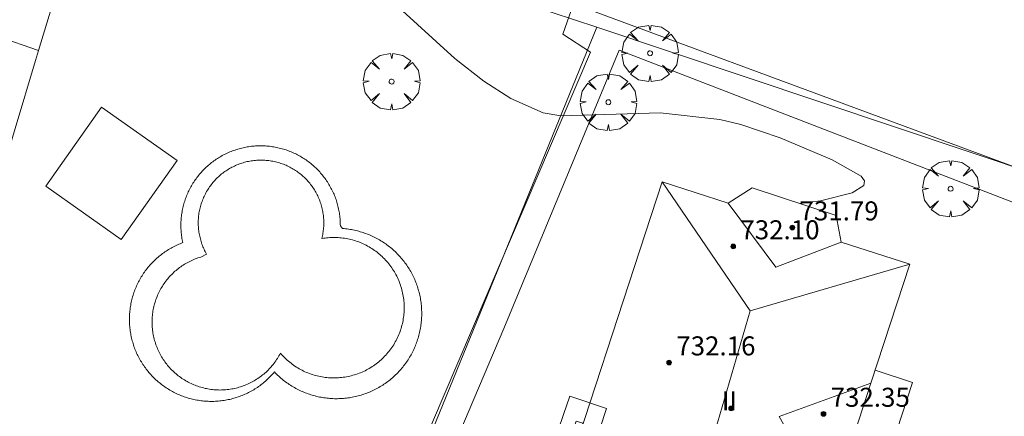
# Model space of a CAD drawing. Units: millimetres. Extents: x 423998 to 425003, y 4486999 to 4487501.
# Drawn here: x 424339 to 424380, y 4487358 to 4487375 of the extents above; entities that cross this region are included whole.
import ezdxf

# ---------------------------------------------------------------- set-up
doc = ezdxf.new("R2010")
doc.units = ezdxf.units.MM
doc.header["$MEASUREMENT"] = 0
doc.layers.get('0').update_dxf_attribs({"lineweight": 9})
for name, color, linetype, lineweight in [('f012003p_num_plantas', 252, 'Continuous', 9), ('f040024s_piscina', 140, 'Continuous', 9), ('f050002l_curvanivel_cgn', 23, 'Continuous', 9), ('f050009p_puntocotaconstruccionelevada', 211, 'Continuous', 9), ('f061013p_arbol', 91, 'Continuous', 9), ('f070045l_muro_tap', 11, 'MURO2', 9), ('f070047l_seto', 91, 'Continuous', 9), ('f070056l_edificacion_els', 22, 'Continuous', 9), ('f070056l_edificacion_med', 221, 'Continuous', 9), ('f070056s_edificacion_edi', 240, 'Continuous', 9), ('f070057s_edificacionligera', 11, 'Continuous', 9), ('f070058l_elementoconstruido_bordillo', 30, 'Continuous', 9), ('f071028s_acera_escalera', 11, 'Continuous', 9)]:
    doc.layers.add(name, color=color, linetype=linetype, lineweight=lineweight)
doc.styles.get("Standard").update_dxf_attribs({"font": 'arial.ttf'})
doc.styles.add('Style-s7210005_h', font='txt')
doc.linetypes.add('MURO2', pattern='A,3.1e-05,[1,muro2.shx,S=1,R=0,X=0,Y=0],-3.058844', length=3.058875)

# ---------------------------------------------------------------- blocks, each defined once
blk = doc.blocks.new('punto_cota_construccion_elevada')
at = {"layer": 'f050009p_puntocotaconstruccionelevada'}
h = blk.add_hatch(color=256, dxfattribs=at)
h.dxf.hatch_style = 1
edge = h.paths.add_edge_path()
edge.add_arc((0, 0), 0.1, 0, 360)
blk.add_circle((0, 0), 0.1, dxfattribs=at)
blk = doc.blocks.new('arbol')
at = {"color": 0, "linetype": 'Continuous', "lineweight": 0, "flags": 128}
for points in [[(0.96, 0.012), (1.2, 0.036), (1.128, 0.468), (0.888, 0.804), (0.528, 0.528), (0.816, 0.876), (0.48, 1.104), (0.048, 1.176), (0.012, 0.96), (-0.048, 1.176), (-0.48, 1.104), (-0.816, 0.876), (-0.504, 0.528), (-0.864, 0.804), (-1.104, 0.468), (-1.188, 0.036), (-0.936, 0.012)], [(-0.936, 0.012), (-1.188, -0.048), (-1.104, -0.48), (-0.864, -0.804), (-0.504, -0.504), (-0.816, -0.876), (-0.48, -1.116)], [(-0.48, -1.116), (-0.048, -1.188), (0.012, -0.936), (0.048, -1.188), (0.48, -1.116), (0.816, -0.876), (0.528, -0.504), (0.888, -0.804), (1.128, -0.48), (1.2, -0.048), (0.96, 0.012)]]:
    blk.add_lwpolyline(points, dxfattribs=at)
at = {"color": 0, "linetype": 'Continuous', "lineweight": 0, "extrusion": (0, 0, -1)}
for start, end in [(180.0229, 7.5946), (7.2233, 180.0229)]:
    blk.add_arc((0, 0), 0.104, start, end, dxfattribs=at)

msp = doc.modelspace()

# ---------------------------------------------------------------- linework, layer by layer
at = {"layer": 'f040024s_piscina'}
msp.add_polyline3d([(424346.972, 4487359.332, 723.838), (424346.91, 4487359.333, 723.838), (424346.847, 4487359.336, 723.838), (424346.784, 4487359.339, 723.838), (424346.722, 4487359.344, 723.838), (424346.659, 4487359.35, 723.838), (424346.597, 4487359.358, 723.838), (424346.535, 4487359.367, 723.838), (424346.473, 4487359.378, 723.838), (424346.412, 4487359.389, 723.838), (424346.35, 4487359.402, 723.838), (424346.289, 4487359.417, 723.838), (424346.229, 4487359.433, 723.838), (424346.168, 4487359.45, 723.838), (424346.108, 4487359.468, 723.838), (424346.049, 4487359.488, 723.838), (424345.99, 4487359.509, 723.838), (424345.931, 4487359.531, 723.838), (424345.873, 4487359.555, 723.838), (424345.816, 4487359.58, 723.838), (424345.759, 4487359.606, 723.838), (424345.702, 4487359.633, 723.838), (424345.646, 4487359.662, 723.838), (424345.591, 4487359.692, 723.838), (424345.537, 4487359.723, 723.838), (424345.483, 4487359.755, 723.838), (424345.43, 4487359.789, 723.838), (424345.377, 4487359.823, 723.838), (424345.326, 4487359.859, 723.838), (424345.275, 4487359.896, 723.838), (424345.225, 4487359.934, 723.838), (424345.176, 4487359.973, 723.838), (424345.128, 4487360.013, 723.838), (424345.081, 4487360.054, 723.838), (424345.034, 4487360.096, 723.838), (424344.989, 4487360.139, 723.838), (424344.944, 4487360.183, 723.838), (424344.901, 4487360.229, 723.838), (424344.858, 4487360.275, 723.838), (424344.817, 4487360.322, 723.838), (424344.776, 4487360.37, 723.838), (424344.737, 4487360.418, 723.838), (424344.698, 4487360.468, 723.838), (424344.661, 4487360.518, 723.838), (424344.625, 4487360.57, 723.838), (424344.59, 4487360.622, 723.838), (424344.556, 4487360.674, 723.838), (424344.523, 4487360.728, 723.838), (424344.492, 4487360.782, 723.838), (424344.462, 4487360.837, 723.838), (424344.433, 4487360.893, 723.838), (424344.405, 4487360.949, 723.838), (424344.378, 4487361.006, 723.838), (424344.353, 4487361.063, 723.838), (424344.329, 4487361.121, 723.838), (424344.306, 4487361.179, 723.838), (424344.284, 4487361.238, 723.838), (424344.264, 4487361.298, 723.838), (424344.245, 4487361.357, 723.838), (424344.227, 4487361.418, 723.838), (424344.211, 4487361.478, 723.838), (424344.196, 4487361.539, 723.838), (424344.183, 4487361.6, 723.838), (424344.17, 4487361.662, 723.838), (424344.159, 4487361.723, 723.838), (424344.15, 4487361.785, 723.838), (424344.142, 4487361.848, 723.838), (424344.135, 4487361.91, 723.838), (424344.129, 4487361.972, 723.838), (424344.125, 4487362.035, 723.838), (424344.123, 4487362.098, 723.838), (424344.121, 4487362.16, 723.838), (424344.121, 4487362.223, 723.838), (424344.123, 4487362.286, 723.838), (424344.125, 4487362.348, 723.838), (424344.13, 4487362.411, 723.838), (424344.135, 4487362.473, 723.838), (424344.142, 4487362.536, 723.838), (424344.15, 4487362.598, 723.838), (424344.16, 4487362.66, 723.838), (424344.171, 4487362.722, 723.838), (424344.183, 4487362.783, 723.838), (424344.197, 4487362.844, 723.838), (424344.212, 4487362.905, 723.838), (424344.228, 4487362.966, 723.838), (424344.246, 4487363.026, 723.838), (424344.265, 4487363.086, 723.838), (424344.285, 4487363.145, 723.838), (424344.307, 4487363.204, 723.838), (424344.33, 4487363.262, 723.838), (424344.354, 4487363.32, 723.838), (424344.379, 4487363.377, 723.838), (424344.406, 4487363.434, 723.838), (424344.434, 4487363.49, 723.838), (424344.463, 4487363.546, 723.838), (424344.494, 4487363.601, 723.838), (424344.525, 4487363.655, 723.838), (424344.558, 4487363.708, 723.838), (424344.592, 4487363.761, 723.838), (424344.627, 4487363.813, 723.838), (424344.663, 4487363.864, 723.838), (424344.7, 4487363.915, 723.838), (424344.739, 4487363.964, 723.838), (424344.778, 4487364.013, 723.838), (424344.819, 4487364.061, 723.838), (424344.86, 4487364.108, 723.838), (424344.903, 4487364.154, 723.838), (424344.947, 4487364.199, 723.838), (424344.991, 4487364.243, 723.838), (424345.037, 4487364.286, 723.838), (424345.083, 4487364.328, 723.838), (424345.13, 4487364.369, 723.838), (424345.179, 4487364.41, 723.838), (424345.228, 4487364.448, 723.838), (424345.278, 4487364.486, 723.838), (424345.329, 4487364.523, 723.838), (424345.38, 4487364.559, 723.838), (424345.433, 4487364.593, 723.838), (424345.486, 4487364.627, 723.838), (424345.54, 4487364.659, 723.838), (424345.594, 4487364.69, 723.838), (424345.649, 4487364.72, 723.838), (424345.705, 4487364.748, 723.838), (424345.762, 4487364.775, 723.838), (424345.819, 4487364.802, 723.838), (424345.876, 4487364.826, 723.838), (424345.934, 4487364.85, 723.838), (424345.993, 4487364.872, 723.838), (424346.052, 4487364.893, 723.838), (424346.112, 4487364.913, 723.838), (424346.172, 4487364.931, 723.838), (424346.414, 4487365.055, 723.838), (424346.386, 4487365.105, 723.838), (424346.359, 4487365.156, 723.838), (424346.333, 4487365.207, 723.838), (424346.309, 4487365.259, 723.838), (424346.285, 4487365.312, 723.838), (424346.263, 4487365.364, 723.838), (424346.241, 4487365.418, 723.838), (424346.221, 4487365.472, 723.838), (424346.202, 4487365.526, 723.838), (424346.184, 4487365.58, 723.838), (424346.168, 4487365.635, 723.838), (424346.153, 4487365.691, 723.838), (424346.138, 4487365.746, 723.838), (424346.125, 4487365.802, 723.838), (424346.114, 4487365.859, 723.838), (424346.103, 4487365.915, 723.838), (424346.094, 4487365.972, 723.838), (424346.086, 4487366.029, 723.838), (424346.079, 4487366.086, 723.838), (424346.074, 4487366.143, 723.838), (424346.069, 4487366.2, 723.838), (424346.066, 4487366.257, 723.838), (424346.064, 4487366.315, 723.838), (424346.064, 4487366.372, 723.838), (424346.065, 4487366.43, 723.838), (424346.067, 4487366.487, 723.838), (424346.07, 4487366.544, 723.838), (424346.074, 4487366.602, 723.838), (424346.08, 4487366.659, 723.838), (424346.087, 4487366.716, 723.838), (424346.095, 4487366.773, 723.838), (424346.104, 4487366.829, 723.838), (424346.115, 4487366.886, 723.838), (424346.127, 4487366.942, 723.838), (424346.14, 4487366.998, 723.838), (424346.154, 4487367.053, 724.026), (424346.17, 4487367.109, 724.026), (424346.186, 4487367.164, 724.026), (424346.204, 4487367.218, 724.026), (424346.223, 4487367.272, 724.026), (424346.243, 4487367.326, 724.026), (424346.265, 4487367.379, 724.026), (424346.287, 4487367.432, 724.026), (424346.311, 4487367.484, 724.026), (424346.336, 4487367.536, 724.026), (424346.362, 4487367.587, 724.026), (424346.389, 4487367.638, 724.026), (424346.417, 4487367.688, 724.026), (424346.446, 4487367.738, 724.026), (424346.476, 4487367.786, 724.026), (424346.508, 4487367.834, 724.026), (424346.54, 4487367.882, 724.026), (424346.574, 4487367.929, 724.026), (424346.608, 4487367.975, 724.026), (424346.643, 4487368.02, 724.026), (424346.68, 4487368.064, 724.026), (424346.717, 4487368.108, 724.026), (424346.755, 4487368.151, 724.026), (424346.795, 4487368.193, 724.026), (424346.835, 4487368.234, 724.026), (424346.876, 4487368.274, 724.026), (424346.918, 4487368.313, 724.026), (424346.96, 4487368.352, 724.026), (424347.004, 4487368.389, 723.973), (424347.048, 4487368.426, 723.973), (424347.093, 4487368.461, 723.973), (424347.139, 4487368.496, 723.973), (424347.186, 4487368.529, 723.973), (424347.233, 4487368.562, 723.973), (424347.281, 4487368.593, 723.973), (424347.33, 4487368.623, 723.973), (424347.379, 4487368.653, 723.973), (424347.429, 4487368.681, 723.973), (424347.48, 4487368.708, 723.973), (424347.531, 4487368.734, 723.973), (424347.583, 4487368.759, 723.973), (424347.635, 4487368.783, 723.973), (424347.688, 4487368.806, 723.973), (424347.741, 4487368.827, 723.973), (424347.795, 4487368.848, 723.973), (424347.849, 4487368.867, 723.973), (424347.903, 4487368.885, 723.973), (424347.958, 4487368.902, 723.973), (424348.013, 4487368.917, 723.973), (424348.069, 4487368.932, 723.973), (424348.125, 4487368.945, 723.973), (424348.181, 4487368.957, 723.973), (424348.237, 4487368.968, 723.973), (424348.294, 4487368.977, 723.973), (424348.351, 4487368.986, 723.973), (424348.408, 4487368.993, 723.973), (424348.465, 4487368.998, 723.973), (424348.522, 4487369.003, 723.973), (424348.579, 4487369.006, 723.973), (424348.637, 4487369.008, 723.973), (424348.694, 4487369.009, 723.973), (424348.742, 4487369.009, 723.973), (424348.752, 4487369.009, 723.973), (424348.809, 4487369.007, 723.973), (424348.866, 4487369.004, 723.973), (424348.924, 4487369, 723.973), (424348.981, 4487368.995, 723.973), (424349.038, 4487368.988, 723.973), (424349.095, 4487368.98, 723.973), (424349.151, 4487368.971, 723.973), (424349.208, 4487368.961, 723.973), (424349.264, 4487368.949, 723.973), (424349.32, 4487368.936, 723.973), (424349.376, 4487368.922, 723.973), (424349.431, 4487368.907, 723.973), (424349.486, 4487368.891, 723.973), (424349.541, 4487368.873, 723.973), (424349.595, 4487368.854, 723.973), (424349.649, 4487368.834, 723.973), (424349.702, 4487368.813, 723.973), (424349.755, 4487368.791, 723.973), (424349.808, 4487368.768, 723.973), (424349.86, 4487368.743, 723.973), (424349.911, 4487368.717, 723.973), (424349.962, 4487368.691, 723.973), (424350.012, 4487368.663, 723.973), (424350.062, 4487368.634, 723.973), (424350.11, 4487368.604, 723.973), (424350.159, 4487368.572, 723.973), (424350.206, 4487368.54, 723.973), (424350.253, 4487368.507, 723.973), (424350.299, 4487368.473, 723.973), (424350.345, 4487368.438, 723.973), (424350.389, 4487368.402, 723.973), (424350.433, 4487368.364, 723.973), (424350.476, 4487368.326, 723.973), (424350.518, 4487368.287, 723.973), (424350.559, 4487368.247, 723.973), (424350.6, 4487368.207, 723.973), (424350.639, 4487368.165, 723.973), (424350.678, 4487368.123, 723.973), (424350.716, 4487368.079, 723.973), (424350.752, 4487368.035, 723.973), (424350.788, 4487367.99, 723.973), (424350.823, 4487367.944, 723.973), (424350.857, 4487367.898, 723.973), (424350.889, 4487367.851, 723.973), (424350.921, 4487367.803, 723.973), (424350.952, 4487367.754, 723.973), (424350.981, 4487367.705, 723.973), (424351.01, 4487367.655, 723.973), (424351.037, 4487367.605, 723.973), (424351.064, 4487367.554, 723.973), (424351.089, 4487367.502, 723.973), (424351.113, 4487367.45, 723.973), (424351.136, 4487367.397, 723.973), (424351.158, 4487367.344, 723.973), (424351.178, 4487367.291, 723.973), (424351.198, 4487367.237, 723.973), (424351.216, 4487367.182, 723.973), (424351.233, 4487367.127, 723.973), (424351.249, 4487367.072, 723.973), (424351.264, 4487367.017, 723.973), (424351.277, 4487366.961, 723.812), (424351.289, 4487366.905, 723.812), (424351.3, 4487366.848, 723.812), (424351.31, 4487366.792, 723.812), (424351.319, 4487366.735, 723.812), (424351.326, 4487366.678, 723.812), (424351.332, 4487366.621, 723.812), (424351.337, 4487366.564, 723.812), (424351.341, 4487366.507, 723.812), (424351.343, 4487366.449, 723.812), (424351.344, 4487366.392, 723.812), (424351.344, 4487366.334, 723.812), (424351.343, 4487366.277, 723.812), (424351.34, 4487366.22, 723.812), (424351.336, 4487366.162, 723.812), (424351.331, 4487366.105, 723.812), (424351.325, 4487366.048, 723.812), (424351.317, 4487365.991, 723.812), (424351.308, 4487365.934, 723.812), (424351.298, 4487365.878, 723.812), (424351.287, 4487365.822, 723.812), (424351.274, 4487365.765, 723.812), (424351.261, 4487365.71, 723.812), (424351.328, 4487365.721, 723.812), (424351.396, 4487365.73, 723.812), (424351.465, 4487365.738, 723.812), (424351.533, 4487365.745, 723.812), (424351.601, 4487365.749, 723.812), (424351.67, 4487365.752, 723.812), (424351.739, 4487365.754, 723.812), (424351.807, 4487365.754, 723.812), (424351.876, 4487365.752, 723.812), (424351.945, 4487365.749, 723.812), (424352.013, 4487365.744, 723.812), (424352.082, 4487365.738, 723.812), (424352.15, 4487365.73, 723.812), (424352.218, 4487365.72, 723.812), (424352.286, 4487365.709, 723.812), (424352.353, 4487365.696, 723.812), (424352.42, 4487365.682, 723.812), (424352.487, 4487365.666, 723.812), (424352.553, 4487365.649, 723.812), (424352.619, 4487365.63, 723.812), (424352.685, 4487365.609, 723.812), (424352.75, 4487365.587, 723.812), (424352.815, 4487365.564, 723.812), (424352.879, 4487365.539, 723.812), (424352.942, 4487365.512, 723.812), (424353.005, 4487365.484, 723.812), (424353.067, 4487365.455, 723.812), (424353.128, 4487365.424, 723.812), (424353.189, 4487365.392, 723.812), (424353.249, 4487365.358, 723.812), (424353.308, 4487365.323, 723.812), (424353.366, 4487365.287, 723.812), (424353.423, 4487365.249, 723.812), (424353.48, 4487365.21, 723.812), (424353.535, 4487365.17, 723.812), (424353.59, 4487365.128, 723.812), (424353.644, 4487365.085, 723.812), (424353.696, 4487365.041, 723.812), (424353.748, 4487364.996, 723.812), (424353.799, 4487364.949, 723.812), (424353.848, 4487364.902, 723.812), (424353.896, 4487364.853, 723.812), (424353.943, 4487364.803, 723.812), (424353.989, 4487364.752, 723.812), (424354.034, 4487364.7, 723.812), (424354.078, 4487364.647, 723.812), (424354.12, 4487364.593, 723.812), (424354.161, 4487364.538, 723.812), (424354.201, 4487364.482, 723.812), (424354.239, 4487364.425, 723.812), (424354.277, 4487364.367, 723.812), (424354.312, 4487364.309, 723.812), (424354.347, 4487364.249, 723.812), (424354.38, 4487364.189, 723.812), (424354.411, 4487364.128, 723.812), (424354.442, 4487364.066, 723.812), (424354.47, 4487364.004, 723.812), (424354.498, 4487363.941, 723.812), (424354.523, 4487363.877, 723.812), (424354.548, 4487363.813, 723.812), (424354.571, 4487363.748, 723.812), (424354.592, 4487363.683, 723.812), (424354.612, 4487363.617, 723.812), (424354.63, 4487363.551, 723.812), (424354.647, 4487363.484, 723.812), (424354.662, 4487363.417, 723.812), (424354.676, 4487363.35, 723.812), (424354.688, 4487363.282, 723.812), (424354.698, 4487363.215, 723.812), (424354.707, 4487363.146, 723.812), (424354.714, 4487363.078, 723.812), (424354.72, 4487363.01, 723.812), (424354.724, 4487362.941, 723.812), (424354.727, 4487362.873, 723.812), (424354.728, 4487362.804, 723.812), (424354.727, 4487362.735, 723.812), (424354.725, 4487362.667, 723.812), (424354.721, 4487362.598, 723.812), (424354.716, 4487362.53, 723.812), (424354.709, 4487362.461, 723.812), (424354.7, 4487362.393, 723.812), (424354.69, 4487362.325, 723.812), (424354.678, 4487362.258, 723.812), (424354.665, 4487362.19, 723.812), (424354.65, 4487362.123, 723.812), (424354.633, 4487362.056, 723.812), (424354.615, 4487361.99, 723.812), (424354.596, 4487361.924, 723.812), (424354.575, 4487361.859, 723.812), (424354.552, 4487361.794, 723.812), (424354.528, 4487361.73, 723.812), (424354.503, 4487361.666, 723.812), (424354.476, 4487361.603, 723.812), (424354.447, 4487361.54, 723.812), (424354.417, 4487361.479, 723.812), (424354.386, 4487361.417, 723.812), (424354.353, 4487361.357, 723.812), (424354.319, 4487361.297, 723.812), (424354.284, 4487361.239, 723.812), (424354.247, 4487361.181, 723.812), (424354.208, 4487361.124, 723.812), (424354.169, 4487361.068, 723.812), (424354.128, 4487361.012, 723.812), (424354.086, 4487360.958, 723.812), (424354.043, 4487360.905, 723.812), (424353.998, 4487360.853, 723.812), (424353.952, 4487360.801, 723.812), (424353.905, 4487360.751, 723.812), (424353.857, 4487360.702, 723.812), (424353.808, 4487360.654, 723.812), (424353.758, 4487360.608, 723.812), (424353.706, 4487360.562, 723.812), (424353.654, 4487360.518, 723.812), (424353.6, 4487360.475, 723.812), (424353.546, 4487360.433, 723.812), (424353.491, 4487360.392, 723.812), (424353.434, 4487360.353, 723.812), (424353.377, 4487360.315, 723.812), (424353.319, 4487360.278, 723.812), (424353.26, 4487360.243, 723.812), (424353.2, 4487360.209, 723.812), (424353.14, 4487360.177, 723.812), (424353.079, 4487360.145, 723.812), (424353.017, 4487360.116, 723.812), (424352.954, 4487360.088, 723.812), (424352.891, 4487360.061, 723.812), (424352.827, 4487360.036, 723.812), (424352.762, 4487360.012, 723.812), (424352.698, 4487359.99, 723.812), (424352.632, 4487359.969, 723.812), (424352.566, 4487359.95, 723.812), (424352.5, 4487359.932, 723.812), (424352.433, 4487359.916, 723.812), (424352.366, 4487359.901, 723.812), (424352.298, 4487359.888, 723.812), (424352.231, 4487359.877, 723.812), (424352.163, 4487359.867, 723.812), (424352.095, 4487359.858, 723.812), (424352.026, 4487359.852, 723.812), (424351.958, 4487359.846, 723.812), (424351.889, 4487359.843, 723.812), (424351.821, 4487359.841, 723.812), (424351.752, 4487359.841, 723.812), (424351.683, 4487359.842, 723.812), (424351.615, 4487359.845, 723.812), (424351.546, 4487359.849, 723.812), (424351.478, 4487359.855, 723.812), (424351.409, 4487359.863, 723.812), (424351.341, 4487359.872, 723.812), (424351.274, 4487359.883, 723.812), (424351.206, 4487359.895, 723.812), (424351.139, 4487359.909, 723.812), (424351.072, 4487359.924, 723.812), (424351.005, 4487359.941, 723.812), (424350.939, 4487359.96, 723.812), (424350.873, 4487359.98, 723.812), (424350.808, 4487360.002, 723.812), (424350.744, 4487360.025, 723.812), (424350.679, 4487360.049, 723.812), (424350.616, 4487360.075, 723.812), (424350.553, 4487360.103, 723.812), (424350.491, 4487360.132, 723.812), (424350.429, 4487360.162, 723.812), (424350.368, 4487360.194, 723.812), (424350.308, 4487360.228, 723.812), (424350.249, 4487360.262, 723.812), (424350.191, 4487360.298, 723.812), (424350.133, 4487360.336, 723.812), (424350.076, 4487360.374, 723.812), (424350.02, 4487360.414, 723.812), (424349.966, 4487360.456, 723.812), (424349.912, 4487360.498, 723.812), (424349.859, 4487360.542, 723.812), (424349.807, 4487360.587, 723.812), (424349.756, 4487360.633, 723.812), (424349.706, 4487360.681, 723.812), (424349.658, 4487360.729, 723.812), (424349.61, 4487360.779, 723.812), (424349.564, 4487360.83, 723.812), (424349.519, 4487360.881, 723.812), (424349.49, 4487360.826, 723.812), (424349.459, 4487360.771, 723.812), (424349.427, 4487360.717, 723.812), (424349.394, 4487360.664, 723.812), (424349.36, 4487360.611, 723.812), (424349.325, 4487360.559, 723.812), (424349.289, 4487360.508, 723.812), (424349.251, 4487360.458, 723.812), (424349.213, 4487360.408, 723.812), (424349.173, 4487360.36, 723.812), (424349.162, 4487360.347, 723.812), (424349.132, 4487360.312, 723.812), (424349.091, 4487360.265, 723.812), (424349.048, 4487360.219, 723.812), (424349.004, 4487360.174, 723.812), (424348.959, 4487360.13, 723.812), (424348.914, 4487360.087, 723.812), (424348.867, 4487360.045, 723.812), (424348.82, 4487360.005, 723.812), (424348.771, 4487359.965, 723.812), (424348.722, 4487359.926, 723.812), (424348.672, 4487359.888, 723.812), (424348.621, 4487359.852, 723.812), (424348.569, 4487359.816, 723.812), (424348.517, 4487359.782, 723.812), (424348.464, 4487359.749, 723.812), (424348.41, 4487359.717, 723.812), (424348.355, 4487359.686, 723.812), (424348.3, 4487359.656, 723.812), (424348.244, 4487359.628, 723.812), (424348.187, 4487359.601, 723.812), (424348.13, 4487359.575, 723.812), (424348.072, 4487359.55, 723.812), (424348.014, 4487359.527, 723.812), (424347.956, 4487359.505, 723.812), (424347.896, 4487359.484, 723.812), (424347.837, 4487359.464, 723.812), (424347.777, 4487359.446, 723.812), (424347.716, 4487359.429, 723.812), (424347.656, 4487359.414, 723.812), (424347.595, 4487359.4, 723.812), (424347.533, 4487359.387, 723.812), (424347.472, 4487359.375, 723.812), (424347.41, 4487359.365, 723.812), (424347.348, 4487359.356, 723.812), (424347.285, 4487359.349, 723.812), (424347.223, 4487359.343, 723.812), (424347.16, 4487359.338, 723.812), (424347.098, 4487359.335, 723.812), (424347.035, 4487359.333, 723.812)], close=True, dxfattribs=at)
at = {"layer": 'f050002l_curvanivel_cgn'}
msp.add_polyline3d([(424349.005, 4487380.453, 724), (424356.851, 4487373.288, 724), (424358.08, 4487372.327, 724), (424359.207, 4487371.603, 724), (424360.579, 4487371.006, 724), (424361.315, 4487370.873, 724), (424365.491, 4487371.002, 724), (424368.004, 4487370.716, 724), (424368.884, 4487370.509, 724), (424370.544, 4487369.952, 724), (424372.729, 4487369.015, 724), (424373.952, 4487368.337, 724), (424374.089, 4487368.135, 724), (424374.056, 4487367.945, 724), (424373.57, 4487367.628, 724), (424372.243, 4487367.296, 724), (424371.375, 4487367.18, 724)], dxfattribs=at)
at = {"layer": 'f070045l_muro_tap'}
msp.add_line((424362.833, 4487374.604, 724.327), (424353.133, 4487350.854, 723.675), dxfattribs=at)
for points in [[(424310.611, 4487370.665, 361.804), (424313.44, 4487378.718, 723.89), (424327.983, 4487386.255, 723.992), (424358.133, 4487376.164, 724.327), (424362.833, 4487374.604, 724.327)], [(424362.833, 4487374.604, 724.327), (424387.833, 4487366.234, 724.506), (424384.252, 4487354.976, 723.937), (424383.616, 4487352.974, 723.836), (424380.016, 4487341.653, 723.263), (424378.62, 4487337.263, 723.041), (424378.233, 4487336.048, 722.98), (424379.678, 4487335.575, 723.05), (424379.535, 4487334.917, 723.069), (424380.751, 4487334.567, 723.103)]]:
    msp.add_polyline3d(points, dxfattribs=at)
at = {"layer": 'f070047l_seto'}
msp.add_polyline3d([(424313.382, 4487376.459, 723.807), (424310.277, 4487366.211, 723.443), (424334.812, 4487357.682, 723.6), (424353.127, 4487351.444, 723.675), (424362.557, 4487373.556, 724.327), (424361.393, 4487374.308, 724.327), (424361.854, 4487375.592, 724.327), (424388.243, 4487365.826, 724.506), (424384.955, 4487355.375, 724.092), (424383.203, 4487356.121, 724.092), (424386.155, 4487364.974, 724.313), (424363.767, 4487373.637, 724.327), (424358.913, 4487361.918, 723.863), (424354.108, 4487350.585, 723.675), (424344.998, 4487328.87, 722.719), (424322.328, 4487335.856, 721.884)], dxfattribs=at)
at = {"layer": 'f070056l_edificacion_els'}
msp.add_polyline3d([(424374.534, 4487360.164, 728.84), (424376.114, 4487359.654, 728.91), (424374.114, 4487353.544, 728.8), (424372.534, 4487354.054, 728.95)], dxfattribs=at)
at = {"layer": 'f070056l_edificacion_med'}
for p, q in [((424329.181, 4487377.141, 730.983), (424339.35, 4487373.623, 730.983)), ((424375.994, 4487364.624, 729.233), (424369.286, 4487362.66, 730.323))]:
    msp.add_line(p, q, dxfattribs=at)
for points in [[(424365.574, 4487368.094, 729.233), (424369.286, 4487362.66, 729.233), (424367.115, 4487355.257, 729.233), (424368.664, 4487352.946, 729.233), (424367.578, 4487349.325, 729.233), (424369.774, 4487345.584, 729.233)], [(424368.354, 4487367.194, 730.323), (424370.354, 4487364.499, 730.323), (424373.114, 4487365.554, 730.323)], [(424374.359, 4487359.621, 730.323), (424370.502, 4487358.221, 730.323), (424372.653, 4487354.398, 730.323)]]:
    msp.add_polyline3d(points, dxfattribs=at)
at = {"layer": 'f070056s_edificacion_edi'}
for points in [[(424331.984, 4487379.305, 723.992), (424334.004, 4487378.635, 723.992), (424337.164, 4487377.595, 724.036), (424340.244, 4487376.585, 724.026), (424339.35, 4487373.623, 724.026), (424339.224, 4487373.205, 724.026), (424338.364, 4487370.345, 724.026), (424337.684, 4487368.105, 724.026), (424336.804, 4487365.175, 723.6), (424335.884, 4487362.085, 723.6), (424329.164, 4487364.325, 723.6), (424325.514, 4487365.535, 723.3), (424322.684, 4487366.485, 723.3), (424322.974, 4487367.405, 723.937), (424323.974, 4487370.525, 723.937), (424322.274, 4487371.135, 723.937), (424322.394, 4487371.525, 723.937), (424323.574, 4487375.155, 723.937), (424328.034, 4487373.745, 723.954), (424329.064, 4487376.795, 723.954), (424329.181, 4487377.141, 723.958), (424330.124, 4487379.925, 723.992)], [(424369.774, 4487345.584, 722.627), (424363.324, 4487347.694, 723.543), (424358.884, 4487349.154, 723.543), (424360.224, 4487353.244, 723.543), (424360.684, 4487353.104, 723.543), (424365.574, 4487368.094, 724.327), (424368.354, 4487367.194, 724.502), (424369.364, 4487367.844, 724.502), (424372.904, 4487366.674, 724.315), (424373.114, 4487365.554, 724.315), (424375.994, 4487364.624, 724.315), (424374.359, 4487359.621, 723.871), (424373.513, 4487357.03, 723.642), (424372.653, 4487354.398, 723.408)]]:
    msp.add_polyline3d(points, close=True, dxfattribs=at)
at = {"layer": 'f070057s_edificacionligera'}
msp.add_polyline3d([(424341.999, 4487371.24, 723.724), (424339.651, 4487367.913, 723.724), (424342.824, 4487365.673, 723.724), (424345.172, 4487369, 723.724)], close=True, dxfattribs=at)
at = {"layer": 'f070058l_elementoconstruido_bordillo'}
msp.add_polyline3d([(424352.041, 4487366.248, 723.6), (424352.135, 4487366.13, 723.83), (424352.198, 4487366.125, 723.83), (424352.26, 4487366.119, 723.83), (424352.323, 4487366.112, 723.83), (424352.386, 4487366.103, 723.83), (424352.448, 4487366.094, 723.83), (424352.51, 4487366.083, 723.83), (424352.572, 4487366.072, 723.83), (424352.634, 4487366.059, 723.83), (424352.695, 4487366.045, 723.83), (424352.756, 4487366.03, 723.83), (424352.817, 4487366.014, 723.83), (424352.878, 4487365.997, 723.83), (424352.938, 4487365.979, 723.83), (424352.999, 4487365.96, 723.83), (424353.058, 4487365.94, 723.83), (424353.118, 4487365.918, 723.83), (424353.177, 4487365.896, 723.83), (424353.235, 4487365.873, 723.83), (424353.293, 4487365.848, 723.83), (424353.351, 4487365.823, 723.83), (424353.408, 4487365.796, 723.83), (424353.465, 4487365.769, 723.83), (424353.521, 4487365.741, 723.81), (424353.577, 4487365.711, 723.81), (424353.632, 4487365.681, 723.81), (424353.687, 4487365.65, 723.81), (424353.741, 4487365.617, 723.81), (424353.795, 4487365.584, 723.81), (424353.848, 4487365.55, 723.81), (424353.9, 4487365.515, 723.81), (424353.952, 4487365.479, 723.81), (424354.003, 4487365.442, 723.81), (424354.053, 4487365.404, 723.81), (424354.103, 4487365.365, 723.81), (424354.152, 4487365.326, 723.81), (424354.2, 4487365.285, 723.81), (424354.248, 4487365.244, 723.81), (424354.295, 4487365.202, 723.81), (424354.341, 4487365.159, 723.81), (424354.387, 4487365.116, 723.81), (424354.431, 4487365.071, 723.81), (424354.475, 4487365.026, 723.81), (424354.518, 4487364.98, 723.83), (424354.56, 4487364.933, 723.83), (424354.602, 4487364.885, 723.83), (424354.642, 4487364.837, 723.83), (424354.682, 4487364.788, 723.83), (424354.721, 4487364.739, 723.83), (424354.759, 4487364.688, 723.83), (424354.796, 4487364.637, 723.83), (424354.832, 4487364.586, 723.83), (424354.868, 4487364.533, 723.83), (424354.902, 4487364.481, 723.83), (424354.935, 4487364.427, 723.83), (424354.968, 4487364.373, 723.83), (424354.999, 4487364.318, 723.83), (424355.03, 4487364.263, 723.83), (424355.059, 4487364.208, 723.83), (424355.088, 4487364.152, 723.83), (424355.116, 4487364.095, 723.83), (424355.142, 4487364.038, 723.83), (424355.168, 4487363.98, 723.83), (424355.192, 4487363.922, 723.83), (424355.216, 4487363.864, 723.83), (424355.238, 4487363.805, 723.83), (424355.26, 4487363.745, 723.83), (424355.28, 4487363.686, 723.83), (424355.3, 4487363.626, 723.83), (424355.318, 4487363.565, 723.83), (424355.335, 4487363.505, 723.83), (424355.352, 4487363.444, 723.83), (424355.367, 4487363.383, 723.84), (424355.381, 4487363.321, 723.84), (424355.394, 4487363.26, 723.84), (424355.406, 4487363.198, 723.84), (424355.416, 4487363.136, 723.84), (424355.426, 4487363.073, 723.84), (424355.435, 4487363.011, 723.84), (424355.442, 4487362.948, 723.84), (424355.448, 4487362.886, 723.84), (424355.454, 4487362.823, 723.84), (424355.458, 4487362.76, 723.84), (424355.461, 4487362.697, 723.84), (424355.463, 4487362.634, 723.84), (424355.464, 4487362.571, 723.84), (424355.464, 4487362.508, 723.84), (424355.462, 4487362.445, 723.84), (424355.46, 4487362.382, 723.84), (424355.456, 4487362.319, 723.84), (424355.452, 4487362.256, 723.84), (424355.446, 4487362.193, 723.84), (424355.439, 4487362.131, 723.75), (424355.431, 4487362.068, 723.75), (424355.422, 4487362.006, 723.75), (424355.412, 4487361.943, 723.75), (424355.401, 4487361.881, 723.75), (424355.388, 4487361.82, 723.75), (424355.375, 4487361.758, 723.75), (424355.36, 4487361.697, 723.75), (424355.345, 4487361.636, 723.75), (424355.328, 4487361.575, 723.75), (424355.31, 4487361.514, 723.75), (424355.292, 4487361.454, 723.75), (424355.272, 4487361.394, 723.75), (424355.251, 4487361.335, 723.75), (424355.229, 4487361.276, 723.75), (424355.206, 4487361.217, 723.75), (424355.182, 4487361.159, 723.75), (424355.157, 4487361.101, 723.75), (424355.131, 4487361.044, 723.75), (424355.104, 4487360.987, 723.75), (424355.076, 4487360.93, 723.84), (424355.047, 4487360.874, 723.84), (424355.017, 4487360.819, 723.84), (424354.986, 4487360.764, 723.84), (424354.954, 4487360.709, 723.84), (424354.921, 4487360.656, 723.84), (424354.887, 4487360.602, 723.84), (424354.852, 4487360.55, 723.84), (424354.817, 4487360.498, 723.84), (424354.78, 4487360.447, 723.84), (424354.743, 4487360.396, 723.84), (424354.704, 4487360.346, 723.84), (424354.665, 4487360.296, 723.84), (424354.625, 4487360.248, 723.77), (424354.584, 4487360.2, 723.66), (424354.542, 4487360.153, 723.66), (424354.5, 4487360.106, 723.66), (424354.456, 4487360.061, 723.66), (424354.412, 4487360.016, 723.66), (424354.367, 4487359.971, 723.66), (424354.321, 4487359.928, 723.66), (424354.275, 4487359.886, 723.66), (424354.228, 4487359.844, 723.66), (424354.18, 4487359.803, 723.66), (424354.131, 4487359.763, 723.66), (424354.082, 4487359.724, 723.66), (424354.032, 4487359.685, 723.66), (424353.981, 4487359.648, 723.73), (424353.929, 4487359.611, 723.73), (424353.877, 4487359.576, 723.73), (424353.825, 4487359.541, 723.73), (424353.772, 4487359.507, 723.73), (424353.718, 4487359.475, 723.73), (424353.663, 4487359.443, 723.73), (424353.608, 4487359.412, 723.73), (424353.553, 4487359.382, 723.73), (424353.497, 4487359.353, 723.73), (424353.441, 4487359.325, 723.85), (424353.384, 4487359.298, 723.85), (424353.326, 4487359.272, 723.85), (424353.268, 4487359.247, 723.85), (424353.21, 4487359.223, 723.85), (424353.151, 4487359.2, 723.85), (424353.092, 4487359.178, 723.83), (424353.033, 4487359.157, 723.83), (424352.973, 4487359.138, 723.83), (424352.913, 4487359.119, 723.83), (424352.852, 4487359.101, 723.83), (424352.791, 4487359.085, 723.83), (424352.73, 4487359.069, 723.83), (424352.669, 4487359.055, 723.83), (424352.607, 4487359.041, 723.83), (424352.545, 4487359.029, 723.83), (424352.483, 4487359.018, 723.83), (424352.421, 4487359.008, 723.83), (424352.359, 4487358.999, 723.83), (424352.296, 4487358.991, 723.83), (424352.233, 4487358.984, 723.83), (424352.171, 4487358.978, 723.83), (424352.108, 4487358.974, 723.83), (424352.045, 4487358.97, 723.83), (424351.982, 4487358.968, 723.83), (424351.919, 4487358.967, 723.83), (424351.856, 4487358.966, 723.83), (424351.793, 4487358.967, 723.81), (424351.73, 4487358.969, 723.81), (424351.667, 4487358.973, 723.81), (424351.604, 4487358.977, 723.81), (424351.541, 4487358.982, 723.81), (424351.478, 4487358.989, 723.81), (424351.416, 4487358.996, 723.81), (424351.353, 4487359.005, 723.81), (424351.291, 4487359.015, 723.81), (424351.229, 4487359.025, 723.81), (424351.167, 4487359.037, 723.81), (424351.106, 4487359.05, 723.81), (424351.044, 4487359.065, 723.81), (424350.983, 4487359.08, 723.81), (424350.922, 4487359.096, 723.81), (424350.861, 4487359.113, 723.81), (424350.801, 4487359.132, 723.81), (424350.741, 4487359.151, 723.81), (424350.682, 4487359.172, 723.81), (424350.622, 4487359.193, 723.81), (424350.563, 4487359.216, 723.81), (424350.505, 4487359.239, 723.81), (424350.447, 4487359.264, 723.81), (424350.389, 4487359.29, 723.81), (424350.332, 4487359.316, 723.81), (424350.276, 4487359.344, 723.81), (424350.219, 4487359.373, 723.81), (424350.164, 4487359.402, 723.81), (424350.109, 4487359.433, 723.81), (424350.054, 4487359.464, 723.81), (424350, 4487359.497, 723.81), (424349.947, 4487359.53, 723.81), (424349.894, 4487359.565, 723.81), (424349.842, 4487359.6, 723.82), (424349.79, 4487359.636, 723.82), (424349.739, 4487359.673, 723.82), (424349.689, 4487359.711, 723.82), (424349.639, 4487359.75, 723.82), (424349.59, 4487359.79, 723.82), (424349.542, 4487359.831, 723.76), (424349.495, 4487359.872, 723.76), (424349.448, 4487359.914, 723.76), (424349.402, 4487359.958, 723.76), (424349.357, 4487360.001, 723.76), (424349.312, 4487360.046, 723.76), (424349.269, 4487360.092, 723.76), (424349.229, 4487360.045, 723.76), (424349.189, 4487360, 723.76), (424349.148, 4487359.955, 723.76), (424349.107, 4487359.911, 723.76), (424349.064, 4487359.868, 723.76), (424349.021, 4487359.825, 723.76), (424348.977, 4487359.783, 723.76), (424348.932, 4487359.742, 723.76), (424348.887, 4487359.702, 723.76), (424348.841, 4487359.662, 723.76), (424348.794, 4487359.624, 723.76), (424348.746, 4487359.586, 723.82), (424348.698, 4487359.549, 723.82), (424348.649, 4487359.513, 723.57), (424348.6, 4487359.477, 723.57), (424348.55, 4487359.443, 723.57), (424348.499, 4487359.41, 723.57), (424348.448, 4487359.377, 723.57), (424348.396, 4487359.345, 723.57), (424348.344, 4487359.314, 723.57), (424348.291, 4487359.285, 723.57), (424348.238, 4487359.256, 723.57), (424348.184, 4487359.228, 723.57), (424348.13, 4487359.201, 723.57), (424348.075, 4487359.175, 723.57), (424348.02, 4487359.15, 723.57), (424347.964, 4487359.125, 723.57), (424347.908, 4487359.102, 723.76), (424347.851, 4487359.08, 723.76), (424347.794, 4487359.059, 723.76), (424347.737, 4487359.039, 723.76), (424347.679, 4487359.02, 723.76), (424347.622, 4487359.002, 723.76), (424347.563, 4487358.984, 723.76), (424347.505, 4487358.968, 723.82), (424347.446, 4487358.953, 723.82), (424347.387, 4487358.939, 723.82), (424347.328, 4487358.926, 723.82), (424347.268, 4487358.914, 723.82), (424347.208, 4487358.904, 723.82), (424347.148, 4487358.894, 723.82), (424347.088, 4487358.885, 723.82), (424347.028, 4487358.877, 723.82), (424346.968, 4487358.871, 723.82), (424346.907, 4487358.865, 723.82), (424346.847, 4487358.861, 723.82), (424346.786, 4487358.857, 723.82), (424346.726, 4487358.855, 723.82), (424346.665, 4487358.853, 723.82), (424346.604, 4487358.853, 723.82), (424346.543, 4487358.854, 723.82), (424346.483, 4487358.856, 723.82), (424346.422, 4487358.859, 723.81), (424346.362, 4487358.863, 723.81), (424346.301, 4487358.868, 723.81), (424346.241, 4487358.874, 723.81), (424346.18, 4487358.881, 723.81), (424346.12, 4487358.889, 723.81), (424346.06, 4487358.899, 723.81), (424346.001, 4487358.909, 723.81), (424345.941, 4487358.921, 723.81), (424345.881, 4487358.933, 723.81), (424345.822, 4487358.947, 723.81), (424345.763, 4487358.961, 723.81), (424345.705, 4487358.977, 723.81), (424345.646, 4487358.993, 723.81), (424345.588, 4487359.011, 723.81), (424345.53, 4487359.03, 723.81), (424345.473, 4487359.049, 723.81), (424345.416, 4487359.07, 723.81), (424345.359, 4487359.092, 723.81), (424345.303, 4487359.114, 723.74), (424345.247, 4487359.138, 723.74), (424345.192, 4487359.163, 723.74), (424345.137, 4487359.188, 723.74), (424345.082, 4487359.215, 723.74), (424345.028, 4487359.242, 723.74), (424344.974, 4487359.271, 723.74), (424344.921, 4487359.3, 723.74), (424344.869, 4487359.331, 723.74), (424344.817, 4487359.362, 723.74), (424344.765, 4487359.394, 723.74), (424344.714, 4487359.427, 723.77), (424344.664, 4487359.461, 723.77), (424344.614, 4487359.496, 723.77), (424344.565, 4487359.532, 723.77), (424344.517, 4487359.568, 723.77), (424344.469, 4487359.606, 723.77), (424344.422, 4487359.644, 723.77), (424344.375, 4487359.683, 723.77), (424344.33, 4487359.723, 723.75), (424344.285, 4487359.764, 723.75), (424344.24, 4487359.805, 723.75), (424344.197, 4487359.847, 723.75), (424344.154, 4487359.89, 723.75), (424344.112, 4487359.934, 723.75), (424344.07, 4487359.979, 723.75), (424344.03, 4487360.024, 723.75), (424343.99, 4487360.07, 723.75), (424343.951, 4487360.116, 723.75), (424343.913, 4487360.164, 723.75), (424343.876, 4487360.212, 723.75), (424343.84, 4487360.26, 723.75), (424343.804, 4487360.309, 723.75), (424343.77, 4487360.359, 723.78), (424343.736, 4487360.41, 723.78), (424343.703, 4487360.461, 723.78), (424343.671, 4487360.512, 723.78), (424343.64, 4487360.565, 723.78), (424343.61, 4487360.617, 723.78), (424343.581, 4487360.67, 723.78), (424343.552, 4487360.724, 723.78), (424343.525, 4487360.778, 723.78), (424343.499, 4487360.833, 723.78), (424343.473, 4487360.888, 723.78), (424343.449, 4487360.944, 723.78), (424343.425, 4487361, 723.78), (424343.403, 4487361.056, 723.78), (424343.381, 4487361.113, 723.78), (424343.361, 4487361.17, 723.78), (424343.342, 4487361.228, 723.78), (424343.323, 4487361.285, 723.78), (424343.306, 4487361.344, 723.78), (424343.289, 4487361.402, 723.78), (424343.274, 4487361.461, 723.78), (424343.26, 4487361.52, 723.72), (424343.246, 4487361.579, 723.72), (424343.234, 4487361.638, 723.72), (424343.223, 4487361.698, 723.72), (424343.213, 4487361.758, 723.72), (424343.204, 4487361.818, 723.72), (424343.196, 4487361.878, 723.72), (424343.189, 4487361.938, 723.72), (424343.183, 4487361.999, 723.72), (424343.178, 4487362.059, 723.72), (424343.174, 4487362.12, 723.72), (424343.172, 4487362.181, 723.72), (424343.17, 4487362.241, 723.72), (424343.169, 4487362.302, 723.72), (424343.17, 4487362.363, 723.72), (424343.172, 4487362.423, 723.72), (424343.174, 4487362.484, 723.72), (424343.178, 4487362.545, 723.72), (424343.183, 4487362.605, 723.77), (424343.188, 4487362.666, 723.77), (424343.195, 4487362.726, 723.77), (424343.203, 4487362.786, 723.77), (424343.212, 4487362.846, 723.77), (424343.222, 4487362.906, 723.83), (424343.233, 4487362.966, 723.83), (424343.246, 4487363.025, 723.83), (424343.259, 4487363.084, 723.83), (424343.273, 4487363.143, 723.83), (424343.288, 4487363.202, 723.83), (424343.305, 4487363.261, 723.83), (424343.322, 4487363.319, 723.83), (424343.34, 4487363.377, 723.83), (424343.36, 4487363.434, 723.83), (424343.38, 4487363.491, 723.83), (424343.402, 4487363.548, 723.76), (424343.424, 4487363.604, 723.76), (424343.447, 4487363.661, 723.76), (424343.472, 4487363.716, 723.76), (424343.497, 4487363.771, 723.76), (424343.523, 4487363.826, 723.76), (424343.551, 4487363.88, 723.76), (424343.579, 4487363.934, 723.76), (424343.608, 4487363.987, 723.76), (424343.638, 4487364.04, 723.76), (424343.669, 4487364.092, 723.7), (424343.701, 4487364.144, 723.7), (424343.734, 4487364.195, 723.7), (424343.767, 4487364.245, 723.7), (424343.802, 4487364.295, 723.7), (424343.837, 4487364.344, 723.7), (424343.874, 4487364.393, 723.7), (424343.911, 4487364.441, 723.7), (424343.949, 4487364.488, 723.7), (424343.988, 4487364.535, 723.7), (424344.027, 4487364.581, 723.7), (424344.068, 4487364.626, 723.7), (424344.109, 4487364.671, 723.7), (424344.151, 4487364.715, 723.7), (424344.194, 4487364.758, 723.7), (424344.238, 4487364.8, 723.7), (424344.282, 4487364.842, 723.7), (424344.327, 4487364.882, 723.7), (424344.373, 4487364.922, 723.7), (424344.419, 4487364.961, 723.7), (424344.466, 4487365, 723.7), (424344.514, 4487365.037, 723.7), (424344.562, 4487365.074, 723.7), (424344.611, 4487365.11, 723.7), (424344.661, 4487365.144, 723.7), (424344.711, 4487365.178, 723.7), (424344.762, 4487365.212, 723.7), (424344.813, 4487365.244, 723.79), (424344.865, 4487365.275, 723.79), (424344.918, 4487365.306, 723.79), (424344.971, 4487365.335, 723.78), (424345.025, 4487365.364, 723.78), (424345.079, 4487365.391, 723.78), (424345.133, 4487365.418, 723.78), (424345.188, 4487365.443, 723.78), (424345.244, 4487365.468, 723.78), (424345.3, 4487365.492, 723.78), (424345.356, 4487365.515, 723.78), (424345.412, 4487365.536, 723.78), (424345.4, 4487365.594, 723.78), (424345.389, 4487365.652, 723.78), (424345.379, 4487365.71, 723.78), (424345.37, 4487365.769, 723.78), (424345.362, 4487365.827, 723.78), (424345.355, 4487365.886, 723.78), (424345.348, 4487365.944, 723.78), (424345.343, 4487366.003, 723.78), (424345.339, 4487366.062, 723.78), (424345.336, 4487366.121, 723.78), (424345.335, 4487366.18, 723.78), (424345.334, 4487366.239, 723.78), (424345.334, 4487366.298, 723.78), (424345.335, 4487366.357, 723.78), (424345.337, 4487366.416, 723.78), (424345.341, 4487366.475, 723.78), (424345.345, 4487366.534, 723.78), (424345.35, 4487366.593, 723.78), (424345.357, 4487366.651, 723.78), (424345.364, 4487366.71, 723.78), (424345.372, 4487366.768, 723.78), (424345.382, 4487366.827, 723.78), (424345.392, 4487366.885, 723.78), (424345.404, 4487366.943, 723.78), (424345.416, 4487367, 723.78), (424345.43, 4487367.058, 723.78), (424345.445, 4487367.115, 723.78), (424345.46, 4487367.172, 723.78), (424345.477, 4487367.229, 723.78), (424345.494, 4487367.285, 723.78), (424345.513, 4487367.341, 723.78), (424345.532, 4487367.397, 723.78), (424345.553, 4487367.452, 723.79), (424345.574, 4487367.507, 723.79), (424345.597, 4487367.562, 723.79), (424345.62, 4487367.616, 723.79), (424345.645, 4487367.67, 723.79), (424345.67, 4487367.723, 723.79), (424345.696, 4487367.776, 723.79), (424345.723, 4487367.828, 723.79), (424345.751, 4487367.88, 723.79), (424345.78, 4487367.932, 723.79), (424345.81, 4487367.983, 723.79), (424345.841, 4487368.033, 723.79), (424345.873, 4487368.083, 723.79), (424345.905, 4487368.132, 723.79), (424345.939, 4487368.181, 723.72), (424345.973, 4487368.229, 723.72), (424346.008, 4487368.276, 723.72), (424346.044, 4487368.323, 723.72), (424346.081, 4487368.369, 723.72), (424346.118, 4487368.415, 723.72), (424346.156, 4487368.46, 723.72), (424346.196, 4487368.504, 723.72), (424346.235, 4487368.548, 723.72), (424346.276, 4487368.59, 723.72), (424346.318, 4487368.633, 723.72), (424346.36, 4487368.674, 723.72), (424346.403, 4487368.714, 723.72), (424346.446, 4487368.754, 723.72), (424346.49, 4487368.793, 723.72), (424346.535, 4487368.832, 723.72), (424346.581, 4487368.869, 723.72), (424346.627, 4487368.906, 723.72), (424346.674, 4487368.942, 723.72), (424346.722, 4487368.977, 723.72), (424346.77, 4487369.011, 723.72), (424346.818, 4487369.044, 723.72), (424346.868, 4487369.077, 723.72), (424346.918, 4487369.108, 723.72), (424346.968, 4487369.139, 723.72), (424347.019, 4487369.169, 723.72), (424347.07, 4487369.198, 723.84), (424347.122, 4487369.226, 723.84), (424347.175, 4487369.253, 723.84), (424347.228, 4487369.279, 723.84), (424347.281, 4487369.304, 723.84), (424347.335, 4487369.328, 723.84), (424347.389, 4487369.352, 723.84), (424347.444, 4487369.374, 723.84), (424347.499, 4487369.395, 723.84), (424347.554, 4487369.416, 723.84), (424347.61, 4487369.435, 723.84), (424347.666, 4487369.454, 723.84), (424347.723, 4487369.471, 723.84), (424347.779, 4487369.488, 723.84), (424347.836, 4487369.503, 723.84), (424347.893, 4487369.518, 723.84), (424347.951, 4487369.531, 723.82), (424348.009, 4487369.544, 723.82), (424348.067, 4487369.555, 723.82), (424348.125, 4487369.566, 723.82), (424348.183, 4487369.575, 723.82), (424348.241, 4487369.583, 723.82), (424348.3, 4487369.591, 723.82), (424348.359, 4487369.597, 723.82), (424348.417, 4487369.602, 723.82), (424348.476, 4487369.606, 723.82), (424348.535, 4487369.61, 723.82), (424348.594, 4487369.612, 723.82), (424348.653, 4487369.613, 723.82), (424348.712, 4487369.613, 723.82), (424348.771, 4487369.612, 723.82), (424348.83, 4487369.61, 723.82), (424348.889, 4487369.607, 723.82), (424348.948, 4487369.603, 723.82), (424349.007, 4487369.598, 723.82), (424349.066, 4487369.592, 723.82), (424349.124, 4487369.584, 723.82), (424349.183, 4487369.576, 723.79), (424349.241, 4487369.567, 723.79), (424349.299, 4487369.557, 723.79), (424349.357, 4487369.545, 723.79), (424349.415, 4487369.533, 723.79), (424349.472, 4487369.52, 723.79), (424349.53, 4487369.505, 723.79), (424349.587, 4487369.49, 723.79), (424349.643, 4487369.474, 723.79), (424349.7, 4487369.456, 723.79), (424349.756, 4487369.438, 723.79), (424349.812, 4487369.419, 723.79), (424349.867, 4487369.399, 723.79), (424349.922, 4487369.377, 723.79), (424349.977, 4487369.355, 723.79), (424350.031, 4487369.332, 723.79), (424350.085, 4487369.308, 723.79), (424350.139, 4487369.283, 723.79), (424350.192, 4487369.257, 723.79), (424350.244, 4487369.23, 723.79), (424350.296, 4487369.202, 723.79), (424350.348, 4487369.173, 723.79), (424350.399, 4487369.143, 723.79), (424350.449, 4487369.113, 723.79), (424350.499, 4487369.081, 723.81), (424350.549, 4487369.049, 723.81), (424350.597, 4487369.016, 723.81), (424350.646, 4487368.982, 723.81), (424350.693, 4487368.947, 723.81), (424350.74, 4487368.911, 723.81), (424350.787, 4487368.875, 723.81), (424350.832, 4487368.837, 723.81), (424350.877, 4487368.799, 723.81), (424350.922, 4487368.76, 723.81), (424350.965, 4487368.72, 723.81), (424351.008, 4487368.68, 723.81), (424351.051, 4487368.639, 723.81), (424351.092, 4487368.597, 723.81), (424351.133, 4487368.554, 723.66), (424351.173, 4487368.511, 723.66), (424351.212, 4487368.466, 723.66), (424351.251, 4487368.422, 723.66), (424351.288, 4487368.376, 723.66), (424351.325, 4487368.33, 723.66), (424351.361, 4487368.283, 723.66), (424351.396, 4487368.236, 723.66), (424351.431, 4487368.188, 723.66), (424351.464, 4487368.139, 723.66), (424351.497, 4487368.09, 723.66), (424351.529, 4487368.04, 723.66), (424351.56, 4487367.99, 723.66), (424351.59, 4487367.939, 723.66), (424351.619, 4487367.888, 723.66), (424351.647, 4487367.836, 723.66), (424351.674, 4487367.784, 723.66), (424351.701, 4487367.731, 723.66), (424351.726, 4487367.678, 723.82), (424351.751, 4487367.624, 723.82), (424351.774, 4487367.57, 723.82), (424351.797, 4487367.515, 723.82), (424351.818, 4487367.46, 723.82), (424351.839, 4487367.405, 723.82), (424351.859, 4487367.349, 723.82), (424351.877, 4487367.293, 723.82), (424351.895, 4487367.237, 723.82), (424351.912, 4487367.18, 723.82), (424351.927, 4487367.123, 723.82), (424351.942, 4487367.066, 723.82), (424351.956, 4487367.009, 723.82), (424351.969, 4487366.951, 723.82), (424351.98, 4487366.893, 723.82), (424351.991, 4487366.835, 723.82), (424352, 4487366.777, 723.82), (424352.009, 4487366.719, 723.6), (424352.017, 4487366.66, 723.6), (424352.023, 4487366.601, 723.6), (424352.029, 4487366.543, 723.6), (424352.033, 4487366.484, 723.6), (424352.037, 4487366.425, 723.6), (424352.039, 4487366.366, 723.6), (424352.04, 4487366.307, 723.6), (424352.041, 4487366.248, 723.6)], dxfattribs=at)
at = {"layer": 'f071028s_acera_escalera'}
msp.add_polyline3d([(424361.126, 4487355.557, 722.27), (424360.565, 4487355.747, 722.27), (424361.425, 4487358.295, 723.72), (424361.689, 4487359.076, 723.72), (424363.241, 4487358.552, 723.72), (424362.951, 4487357.694, 723.72), (424362.349, 4487355.621, 725.29), (424361.567, 4487355.885, 725.26), (424362.241, 4487357.93, 723.78), (424361.959, 4487358.025, 723.78)], close=True, dxfattribs=at)

# ---------------------------------------------------------------- block references
at = {"layer": 'f050009p_puntocotaconstruccionelevada'}
for p in [(424371.055, 4487366.172, 731.79), (424368.566, 4487365.377, 732.1), (424365.871, 4487360.489, 732.16), (424368.48, 4487358.558, 733.4), (424372.364, 4487358.326, 732.35)]:
    msp.add_blockref('punto_cota_construccion_elevada', p, dxfattribs=at)
at = {"layer": 'f061013p_arbol'}
for p in [(424365.068, 4487373.507, 724.327), (424354.195, 4487372.317, 723.973), (424363.312, 4487371.448, 724.327), (424377.71, 4487367.805, 724.788)]:
    msp.add_blockref('arbol', p, dxfattribs=at)

# ---------------------------------------------------------------- texts
at = {"layer": 'f012003p_num_plantas', "insert": (424368.409, 4487358.882), "char_height": 0.8, "width": 1.6, "attachment_point": 5}
msp.add_mtext('{\\fArial|b0|i0;II}', dxfattribs=at)
at = {"layer": 'f050009p_puntocotaconstruccionelevada', "style": 'Style-s7210005_h'}
for s, p in [('731.79', (424371.355, 4487366.472, 731.79)), ('732.10', (424368.866, 4487365.677, 732.1)), ('732.16', (424366.171, 4487360.789, 732.16)), ('732.35', (424372.664, 4487358.626, 732.35))]:
    msp.add_text(s, height=0.8, dxfattribs=at).set_placement(p)

doc.saveas('drawing.dxf')
